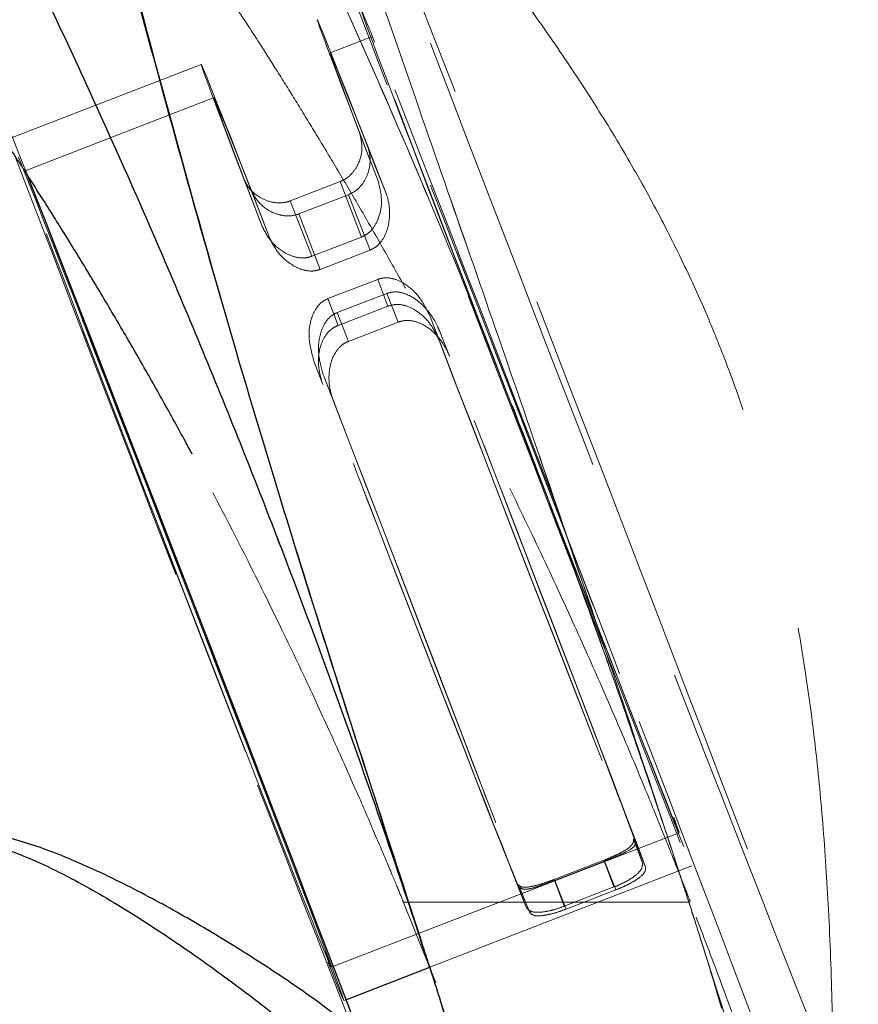
# Model space of a CAD drawing. Units: millimetres. Extents: x 400 to 4100, y 100 to 5840.
# Drawn here: x 2950 to 2997, y 5173 to 5228 of the extents above; entities that cross this region are included whole.
import ezdxf

# ---------------------------------------------------------------- set-up
doc = ezdxf.new("R2010")
doc.units = ezdxf.units.MM
doc.header["$LTSCALE"] = 20
doc.linetypes.add('HIDDEN', pattern=[1.905, 1.27, -0.635])

msp = doc.modelspace()

# ---------------------------------------------------------------- linework, layer by layer
at = {"color": 7, "linetype": 'HIDDEN', "lineweight": 18}
for p, q in [((2969.483, 5227.392), (2967.151, 5226.49)), ((2959.901, 5225.832), (2949.175, 5221.685)), ((2960.622, 5223.966), (2949.896, 5219.819)), ((2969.868, 5219.24), (2968.827, 5221.933)), ((2970.3, 5218.577), (2969.259, 5221.27)), ((2963.339, 5216.716), (2962.298, 5219.408)), ((2967.712, 5219.245), (2964.914, 5218.163)), ((2968.919, 5216.124), (2967.712, 5219.245)), ((2963.771, 5216.053), (2962.73, 5218.746)), ((2965.394, 5217.426), (2968.192, 5218.508)), ((2969.398, 5215.387), (2968.192, 5218.508)), ((2966.12, 5215.042), (2964.914, 5218.163)), ((2966.6, 5214.305), (2965.394, 5217.426)), ((2968.919, 5216.124), (2966.12, 5215.042)), ((2966.6, 5214.305), (2969.398, 5215.387)), ((2967.032, 5212.664), (2969.83, 5213.746)), ((2969.83, 5213.746), (2970.399, 5212.239)), ((2970.346, 5212.955), (2967.547, 5211.873)), ((2970.346, 5212.955), (2970.983, 5211.341)), ((2967.032, 5212.664), (2967.6, 5211.157)), ((2967.547, 5211.873), (2968.185, 5210.259)), ((2967.6, 5211.157), (2970.399, 5212.239)), ((2970.983, 5211.341), (2968.185, 5210.259)), ((2972.775, 5211.659), (2973.265, 5210.359)), ((2973.32, 5210.821), (2973.871, 5209.429)), ((2966.246, 5209.135), (2966.736, 5207.835)), ((2966.791, 5208.297), (2967.342, 5206.905)), ((2967.204, 5175.049), (2986.791, 5182.621)), ((2984.227, 5182.254), (2984.718, 5180.954)), ((2984.341, 5182.079), (2984.892, 5180.687)), ((2972.755, 5175.05), (2987.512, 5180.756)), ((2982.555, 5181.073), (2979.757, 5179.992)), ((2979.793, 5179.937), (2982.591, 5181.019)), ((2982.555, 5181.073), (2983.124, 5179.566)), ((2982.591, 5181.019), (2983.229, 5179.405)), ((2977.699, 5179.73), (2978.189, 5178.43)), ((2979.757, 5179.992), (2980.326, 5178.485)), ((2979.793, 5179.937), (2980.431, 5178.323)), ((2986.944, 5179.955), (2986.98, 5179.863)), ((2977.812, 5179.555), (2978.363, 5178.163)), ((2983.124, 5179.566), (2980.326, 5178.485)), ((2980.431, 5178.323), (2983.229, 5179.405)), ((2971.237, 5178.781), (2972.746, 5175.047)), ((2971.25, 5178.714), (2987.4, 5178.714)), ((2973.1, 5174.172), (2972.759, 5175.041)), ((2972.795, 5174.927), (2973.1, 5174.172)), ((2967.926, 5173.183), (2968.04, 5173.228))]:
    msp.add_line(p, q, dxfattribs=at)
at = {"color": 7, "linetype": 'Continuous', "lineweight": 25}
for p, q in [((2968.04, 5173.228), (2972.755, 5175.05)), ((2972.746, 5175.047), (2972.795, 5174.927))]:
    msp.add_line(p, q, dxfattribs=at)
at = {"color": 7, "linetype": 'HIDDEN', "lineweight": 18, "flags": 128}
for points in [[(2981.522, 5205.393), (2982.526, 5202.793), (2983.524, 5200.209), (2984.509, 5197.654), (2985.477, 5195.14), (2986.424, 5192.68), (2987.344, 5190.285), (2988.234, 5187.967), (2989.089, 5185.738), (2989.904, 5183.609), (2990.677, 5181.589), (2991.402, 5179.688), (2992.077, 5177.916), (2992.698, 5176.282), (2993.263, 5174.793), (2993.767, 5173.457), (2994.21, 5172.28), (2994.589, 5171.268), (2994.902, 5170.426), (2995.147, 5169.758), (2995.323, 5169.267), (2995.43, 5168.955), (2995.467, 5168.825), (2995.434, 5168.877), (2995.33, 5169.109), (2995.157, 5169.523), (2994.915, 5170.114), (2994.605, 5170.881), (2994.23, 5171.82), (2993.79, 5172.926), (2993.288, 5174.194), (2992.726, 5175.617), (2992.108, 5177.189), (2991.435, 5178.902), (2990.712, 5180.748), (2989.942, 5182.717), (2989.128, 5184.8), (2988.275, 5186.988), (2987.387, 5189.268), (2986.468, 5191.631), (2985.523, 5194.064), (2984.555, 5196.556), (2983.571, 5199.095), (2982.574, 5201.668), (2981.57, 5204.263), (2980.563, 5206.866), (2979.558, 5209.467), (2978.561, 5212.051), (2977.576, 5214.606), (2976.608, 5217.12), (2975.661, 5219.58), (2974.74, 5221.975), (2973.851, 5224.292), (2972.996, 5226.521), (2972.18, 5228.651), (2971.408, 5230.671), (2970.683, 5232.572), (2970.008, 5234.343), (2969.386, 5235.977), (2968.822, 5237.466), (2968.317, 5238.802), (2967.874, 5239.979), (2967.496, 5240.991), (2967.183, 5241.833), (2966.938, 5242.502), (2966.761, 5242.993), (2966.654, 5243.304), (2966.618, 5243.434), (2966.651, 5243.383), (2966.755, 5243.15), (2966.928, 5242.737), (2967.17, 5242.145), (2967.479, 5241.378), (2967.855, 5240.439), (2968.295, 5239.333), (2968.797, 5238.066), (2969.358, 5236.642), (2969.977, 5235.07), (2970.649, 5233.357), (2971.373, 5231.512), (2972.143, 5229.543), (2972.956, 5227.459), (2973.809, 5225.272), (2974.697, 5222.992), (2975.617, 5220.629), (2976.562, 5218.196), (2977.529, 5215.703), (2978.514, 5213.165), (2979.511, 5210.592), (2980.515, 5207.997), (2981.522, 5205.393)], [(2977.657, 5205.743), (2978.664, 5203.139), (2979.669, 5200.545), (2980.665, 5197.972), (2981.65, 5195.433), (2982.617, 5192.941), (2983.563, 5190.507), (2984.482, 5188.145), (2985.37, 5185.864), (2986.223, 5183.677), (2987.037, 5181.594), (2987.807, 5179.624), (2988.53, 5177.779), (2989.202, 5176.066), (2989.821, 5174.494), (2990.383, 5173.071), (2990.885, 5171.803), (2991.324, 5170.697), (2991.7, 5169.758), (2992.01, 5168.991), (2992.252, 5168.4), (2992.425, 5167.986), (2992.528, 5167.753), (2992.562, 5167.702), (2992.525, 5167.832), (2992.418, 5168.144), (2992.242, 5168.635), (2991.996, 5169.303), (2991.684, 5170.145), (2991.305, 5171.157), (2990.862, 5172.334), (2990.357, 5173.67), (2989.793, 5175.159), (2989.172, 5176.793), (2988.497, 5178.565), (2987.771, 5180.465), (2986.999, 5182.485), (2986.183, 5184.615), (2985.329, 5186.844), (2984.439, 5189.162), (2983.519, 5191.557), (2982.572, 5194.017), (2981.604, 5196.531), (2980.618, 5199.086), (2979.621, 5201.67), (2978.617, 5204.27), (2977.61, 5206.874), (2976.605, 5209.469), (2975.609, 5212.042), (2974.624, 5214.58), (2973.657, 5217.072), (2972.711, 5219.506), (2971.792, 5221.868), (2970.904, 5224.149), (2970.051, 5226.336), (2969.237, 5228.419), (2968.467, 5230.389), (2967.744, 5232.234), (2967.072, 5233.947), (2966.453, 5235.519), (2965.891, 5236.942), (2965.389, 5238.21), (2964.95, 5239.316), (2964.574, 5240.255), (2964.264, 5241.022), (2964.022, 5241.614), (2963.849, 5242.027), (2963.746, 5242.26), (2963.712, 5242.311), (2963.749, 5242.181), (2963.856, 5241.869), (2964.032, 5241.378), (2964.278, 5240.71), (2964.59, 5239.868), (2964.969, 5238.856), (2965.412, 5237.679), (2965.917, 5236.343), (2966.481, 5234.854), (2967.102, 5233.22), (2967.777, 5231.448), (2968.503, 5229.548), (2969.275, 5227.528), (2970.091, 5225.398), (2970.945, 5223.169), (2971.835, 5220.851), (2972.756, 5218.457), (2973.702, 5215.996), (2974.67, 5213.482), (2975.656, 5210.927), (2976.653, 5208.343), (2977.657, 5205.743)], [(2971.801, 5163.259), (2971.961, 5162.811), (2972.052, 5162.543), (2972.072, 5162.457), (2972.022, 5162.553), (2971.901, 5162.83), (2971.712, 5163.287), (2971.453, 5163.922), (2971.128, 5164.731), (2970.738, 5165.71), (2970.284, 5166.854), (2969.768, 5168.157), (2969.195, 5169.613), (2968.566, 5171.213), (2967.885, 5172.949), (2967.156, 5174.813), (2966.382, 5176.795), (2965.567, 5178.883), (2964.715, 5181.069), (2963.832, 5183.339), (2962.921, 5185.683), (2961.987, 5188.088), (2961.036, 5190.541), (2960.071, 5193.03), (2959.099, 5195.543), (2958.124, 5198.065), (2957.151, 5200.583), (2956.185, 5203.086), (2955.231, 5205.559), (2954.295, 5207.99), (2953.381, 5210.365), (2952.494, 5212.674), (2951.638, 5214.903), (2950.819, 5217.042), (2950.039, 5219.078), (2949.304, 5221.002), (2948.617, 5222.804), (2947.981, 5224.473), (2947.401, 5226.002), (2946.878, 5227.382), (2946.416, 5228.606), (2946.017, 5229.669), (2945.684, 5230.563), (2945.417, 5231.286), (2945.219, 5231.832), (2945.09, 5232.199), (2945.031, 5232.386), (2945.042, 5232.391), (2945.124, 5232.214), (2945.275, 5231.856), (2945.496, 5231.319), (2945.784, 5230.606), (2946.139, 5229.72), (2946.558, 5228.667), (2947.04, 5227.451), (2947.581, 5226.079), (2948.18, 5224.557), (2948.832, 5222.895), (2949.535, 5221.101), (2950.094, 5219.673)], [(2977.825, 5205.485), (2978.643, 5203.37), (2979.457, 5201.268), (2980.261, 5199.194), (2981.049, 5197.164), (2981.815, 5195.194), (2982.553, 5193.298), (2983.257, 5191.492), (2983.922, 5189.788), (2984.543, 5188.201), (2985.115, 5186.741), (2985.634, 5185.42), (2986.097, 5184.248), (2986.498, 5183.234), (2986.836, 5182.386), (2987.108, 5181.711), (2987.311, 5181.212), (2987.445, 5180.894), (2987.508, 5180.76), (2987.499, 5180.811), (2987.42, 5181.046), (2987.269, 5181.463), (2987.049, 5182.059), (2986.762, 5182.83), (2986.408, 5183.769), (2985.992, 5184.871), (2985.516, 5186.125), (2984.984, 5187.523), (2984.399, 5189.055), (2983.767, 5190.707), (2983.092, 5192.469), (2982.38, 5194.326), (2981.635, 5196.264), (2980.863, 5198.269), (2980.071, 5200.325), (2979.264, 5202.416), (2978.449, 5204.528), (2977.631, 5206.643), (2976.817, 5208.745), (2976.013, 5210.819), (2975.225, 5212.849), (2974.459, 5214.82), (2973.721, 5216.715), (2973.017, 5218.521), (2972.352, 5220.225), (2971.731, 5221.813), (2971.159, 5223.272), (2970.64, 5224.593), (2970.177, 5225.765), (2969.776, 5226.779), (2969.438, 5227.627), (2969.166, 5228.303), (2968.963, 5228.801), (2968.829, 5229.119), (2968.766, 5229.253), (2968.775, 5229.202), (2968.854, 5228.967), (2969.005, 5228.55), (2969.225, 5227.954), (2969.512, 5227.183), (2969.866, 5226.244), (2970.282, 5225.142), (2970.758, 5223.888), (2971.29, 5222.49), (2971.875, 5220.958), (2972.507, 5219.306), (2973.182, 5217.544), (2973.894, 5215.687), (2974.639, 5213.749), (2975.411, 5211.744), (2976.203, 5209.688), (2977.01, 5207.597), (2977.825, 5205.485)], [(2969.259, 5221.27), (2968.682, 5222.739), (2968.163, 5224.058), (2967.706, 5225.216), (2967.315, 5226.203), (2966.992, 5227.011), (2966.74, 5227.634), (2966.561, 5228.066), (2966.458, 5228.305), (2966.43, 5228.348), (2966.478, 5228.195), (2966.601, 5227.847), (2966.798, 5227.307), (2967.069, 5226.58), (2967.41, 5225.671), (2967.819, 5224.587), (2968.293, 5223.337), (2968.827, 5221.933)], [(2977.849, 5205.449), (2978.637, 5203.411), (2979.421, 5201.388), (2980.194, 5199.394), (2980.95, 5197.446), (2981.682, 5195.562), (2982.386, 5193.755), (2983.054, 5192.042), (2983.681, 5190.436), (2984.262, 5188.951), (2984.793, 5187.599), (2985.269, 5186.392), (2985.685, 5185.338), (2986.039, 5184.448), (2986.327, 5183.727), (2986.548, 5183.184), (2986.698, 5182.821), (2986.778, 5182.641), (2986.787, 5182.648), (2986.723, 5182.839), (2986.589, 5183.214), (2986.384, 5183.77), (2986.111, 5184.502), (2985.772, 5185.403), (2985.37, 5186.467), (2984.908, 5187.685), (2984.389, 5189.046), (2983.819, 5190.539), (2983.202, 5192.153), (2982.543, 5193.873), (2981.847, 5195.685), (2981.121, 5197.574), (2980.37, 5199.525), (2979.6, 5201.521), (2978.818, 5203.546), (2978.031, 5205.584), (2977.244, 5207.616), (2976.465, 5209.627), (2975.7, 5211.6), (2974.955, 5213.518), (2974.236, 5215.365), (2973.55, 5217.127), (2972.901, 5218.788), (2972.296, 5220.335), (2971.74, 5221.755), (2971.236, 5223.036), (2970.79, 5224.168), (2970.404, 5225.141), (2970.083, 5225.947), (2969.828, 5226.58), (2969.642, 5227.034), (2969.527, 5227.305), (2969.483, 5227.392), (2969.51, 5227.293), (2969.609, 5227.009), (2969.779, 5226.543), (2970.018, 5225.899), (2970.324, 5225.082), (2970.695, 5224.098), (2971.128, 5222.956), (2971.619, 5221.665), (2972.164, 5220.236), (2972.758, 5218.681), (2973.397, 5217.013), (2974.075, 5215.245), (2974.787, 5213.393), (2975.526, 5211.47), (2976.287, 5209.495), (2977.064, 5207.482), (2977.849, 5205.449)], [(2970.3, 5218.577), (2969.696, 5220.12), (2969.146, 5221.521), (2968.655, 5222.767), (2968.228, 5223.847), (2967.868, 5224.752), (2967.579, 5225.475), (2967.362, 5226.007), (2967.221, 5226.345), (2967.155, 5226.486), (2967.166, 5226.428), (2967.254, 5226.173), (2967.418, 5225.721), (2967.656, 5225.078), (2967.967, 5224.248), (2968.347, 5223.24), (2968.793, 5222.062), (2969.302, 5220.725), (2969.868, 5219.24)], [(2962.298, 5219.408), (2961.764, 5220.813), (2961.29, 5222.063), (2960.881, 5223.146), (2960.54, 5224.056), (2960.269, 5224.783), (2960.072, 5225.323), (2959.949, 5225.671), (2959.901, 5225.824), (2959.929, 5225.781), (2960.032, 5225.542), (2960.211, 5225.11), (2960.463, 5224.487), (2960.786, 5223.679), (2961.177, 5222.692), (2961.634, 5221.534), (2962.153, 5220.215), (2962.73, 5218.746)], [(2963.339, 5216.716), (2962.773, 5218.201), (2962.264, 5219.538), (2961.818, 5220.716), (2961.438, 5221.724), (2961.127, 5222.554), (2960.889, 5223.197), (2960.725, 5223.648), (2960.637, 5223.904), (2960.626, 5223.962), (2960.692, 5223.821), (2960.833, 5223.483), (2961.05, 5222.95), (2961.339, 5222.228), (2961.699, 5221.323), (2962.126, 5220.242), (2962.617, 5218.996), (2963.167, 5217.596), (2963.771, 5216.053)], [(2958.862, 5196.955), (2958.044, 5199.07), (2957.23, 5201.173), (2956.426, 5203.247), (2955.638, 5205.277), (2954.872, 5207.247), (2954.135, 5209.143), (2953.43, 5210.949), (2952.765, 5212.652), (2952.144, 5214.24), (2951.572, 5215.7), (2951.053, 5217.021), (2950.59, 5218.192), (2950.189, 5219.206), (2949.851, 5220.054), (2949.579, 5220.73), (2949.376, 5221.229), (2949.242, 5221.546), (2949.179, 5221.68), (2949.188, 5221.63), (2949.267, 5221.395), (2949.418, 5220.978), (2949.638, 5220.382), (2949.925, 5219.611), (2950.279, 5218.671), (2950.695, 5217.57), (2951.171, 5216.315), (2951.703, 5214.917), (2952.288, 5213.386), (2952.92, 5211.733), (2953.595, 5209.972), (2954.307, 5208.115), (2955.052, 5206.177), (2955.824, 5204.172), (2956.616, 5202.116), (2957.423, 5200.024), (2958.238, 5197.913), (2959.056, 5195.798), (2959.87, 5193.695), (2960.674, 5191.621), (2961.462, 5189.591), (2962.228, 5187.621), (2962.966, 5185.726), (2963.67, 5183.919), (2964.335, 5182.216), (2964.956, 5180.628), (2965.528, 5179.168), (2966.047, 5177.848), (2966.51, 5176.676), (2966.911, 5175.662), (2967.249, 5174.814), (2967.521, 5174.138), (2967.725, 5173.64), (2967.858, 5173.322), (2967.921, 5173.188), (2967.913, 5173.239), (2967.833, 5173.473), (2967.682, 5173.89), (2967.462, 5174.487), (2967.175, 5175.257), (2966.821, 5176.197), (2966.405, 5177.298), (2965.929, 5178.553), (2965.397, 5179.951), (2964.812, 5181.482), (2964.18, 5183.135), (2963.505, 5184.896), (2962.793, 5186.753), (2962.048, 5188.692), (2961.277, 5190.696), (2960.484, 5192.752), (2959.677, 5194.844), (2958.862, 5196.955)], [(2958.262, 5197.876), (2959.05, 5195.839), (2959.834, 5193.815), (2960.607, 5191.821), (2961.363, 5189.874), (2962.095, 5187.989), (2962.799, 5186.183), (2963.467, 5184.47), (2964.094, 5182.864), (2964.675, 5181.379), (2965.206, 5180.027), (2965.682, 5178.819), (2966.098, 5177.766), (2966.452, 5176.875), (2966.74, 5176.155), (2966.961, 5175.611), (2967.112, 5175.248), (2967.191, 5175.069), (2967.2, 5175.075), (2967.136, 5175.267), (2967.002, 5175.642), (2966.797, 5176.197), (2966.524, 5176.929), (2966.185, 5177.831), (2965.783, 5178.895), (2965.321, 5180.112), (2964.802, 5181.474), (2964.232, 5182.967), (2963.615, 5184.58), (2962.956, 5186.3), (2962.26, 5188.112), (2961.534, 5190.001), (2960.783, 5191.952), (2960.013, 5193.949), (2959.231, 5195.974), (2958.444, 5198.011), (2957.657, 5200.044), (2956.878, 5202.055), (2956.113, 5204.027), (2955.368, 5205.945), (2954.649, 5207.793), (2953.963, 5209.555), (2953.314, 5211.216), (2952.709, 5212.763), (2952.153, 5214.183), (2951.649, 5215.464), (2951.203, 5216.596), (2950.817, 5217.569), (2950.496, 5218.375), (2950.241, 5219.008), (2950.055, 5219.461), (2949.94, 5219.733), (2949.896, 5219.819), (2949.923, 5219.721), (2950.022, 5219.437), (2950.192, 5218.971), (2950.431, 5218.327), (2950.737, 5217.509), (2951.108, 5216.525), (2951.541, 5215.383), (2952.032, 5214.093), (2952.577, 5212.664), (2953.171, 5211.109), (2953.81, 5209.441), (2954.488, 5207.673), (2955.2, 5205.82), (2955.939, 5203.898), (2956.7, 5201.922), (2957.477, 5199.909), (2958.262, 5197.876)], [(2972.775, 5211.659), (2973.551, 5209.643), (2974.347, 5207.577), (2975.156, 5205.481), (2975.971, 5203.373), (2976.785, 5201.271), (2977.59, 5199.194), (2978.379, 5197.161), (2979.145, 5195.19), (2979.881, 5193.297), (2980.581, 5191.501), (2981.239, 5189.816), (2981.849, 5188.258), (2982.405, 5186.841), (2982.903, 5185.577), (2983.337, 5184.477), (2983.705, 5183.551), (2984.003, 5182.808), (2984.227, 5182.254)], [(2984.341, 5182.079), (2984.169, 5182.552), (2983.922, 5183.217), (2983.604, 5184.067), (2983.216, 5185.095), (2982.763, 5186.292), (2982.247, 5187.646), (2981.675, 5189.147), (2981.05, 5190.78), (2980.379, 5192.532), (2979.668, 5194.386), (2978.922, 5196.327), (2978.148, 5198.336), (2977.354, 5200.397), (2976.546, 5202.49), (2975.731, 5204.598), (2974.917, 5206.702), (2974.111, 5208.782), (2973.32, 5210.821)], [(2973.265, 5210.359), (2974.086, 5208.229), (2974.921, 5206.065), (2975.764, 5203.885), (2976.606, 5201.708), (2977.442, 5199.549), (2978.265, 5197.428), (2979.068, 5195.36), (2979.844, 5193.363), (2980.588, 5191.454), (2981.293, 5189.646), (2981.954, 5187.955), (2982.565, 5186.395), (2983.122, 5184.979), (2983.619, 5183.716), (2984.053, 5182.619), (2984.42, 5181.696), (2984.718, 5180.954)], [(2977.699, 5179.73), (2977.474, 5180.284), (2977.176, 5181.027), (2976.808, 5181.953), (2976.374, 5183.053), (2975.876, 5184.317), (2975.32, 5185.734), (2974.71, 5187.292), (2974.052, 5188.977), (2973.352, 5190.773), (2972.616, 5192.666), (2971.85, 5194.637), (2971.061, 5196.67), (2970.256, 5198.747), (2969.442, 5200.849), (2968.628, 5202.957), (2967.818, 5205.053), (2967.022, 5207.119), (2966.246, 5209.135)], [(2984.892, 5180.687), (2984.647, 5181.347), (2984.331, 5182.192), (2983.946, 5183.214), (2983.495, 5184.405), (2982.982, 5185.755), (2982.411, 5187.254), (2981.786, 5188.889), (2981.114, 5190.647), (2980.398, 5192.514), (2979.645, 5194.474), (2978.861, 5196.513), (2978.052, 5198.613), (2977.225, 5200.757), (2976.387, 5202.928), (2975.544, 5205.109), (2974.703, 5207.282), (2973.871, 5209.429)], [(2966.791, 5208.297), (2967.582, 5206.258), (2968.388, 5204.178), (2969.202, 5202.074), (2970.017, 5199.966), (2970.825, 5197.873), (2971.619, 5195.812), (2972.393, 5193.802), (2973.139, 5191.862), (2973.85, 5190.008), (2974.522, 5188.256), (2975.146, 5186.623), (2975.718, 5185.122), (2976.234, 5183.768), (2976.687, 5182.571), (2977.075, 5181.543), (2977.393, 5180.693), (2977.64, 5180.028), (2977.812, 5179.555)], [(2978.189, 5178.43), (2977.891, 5179.172), (2977.524, 5180.095), (2977.09, 5181.192), (2976.593, 5182.454), (2976.036, 5183.871), (2975.425, 5185.431), (2974.764, 5187.122), (2974.059, 5188.929), (2973.315, 5190.839), (2972.539, 5192.836), (2971.736, 5194.904), (2970.913, 5197.025), (2970.077, 5199.183), (2969.235, 5201.361), (2968.392, 5203.541), (2967.557, 5205.704), (2966.736, 5207.835)], [(2967.342, 5206.905), (2968.174, 5204.758), (2969.015, 5202.585), (2969.858, 5200.404), (2970.696, 5198.233), (2971.523, 5196.088), (2972.332, 5193.988), (2973.116, 5191.95), (2973.869, 5189.989), (2974.585, 5188.123), (2975.257, 5186.365), (2975.882, 5184.73), (2976.453, 5183.231), (2976.966, 5181.881), (2977.417, 5180.69), (2977.802, 5179.668), (2978.118, 5178.823), (2978.363, 5178.163)]]:
    msp.add_lwpolyline(points, dxfattribs=at)
at = {"color": 7, "linetype": 'Continuous', "lineweight": 25, "flags": 128}
msp.add_lwpolyline([(2950.094, 5219.673), (2950.285, 5219.183), (2951.078, 5217.152), (2951.91, 5215.019), (2952.776, 5212.794), (2953.672, 5210.489), (2954.594, 5208.117), (2955.536, 5205.689), (2956.494, 5203.218), (2957.463, 5200.716), (2958.437, 5198.198), (2959.412, 5195.676), (2960.383, 5193.163), (2961.343, 5190.672), (2962.29, 5188.216), (2963.217, 5185.809), (2964.119, 5183.461), (2964.993, 5181.187), (2965.833, 5178.997), (2966.635, 5176.902), (2967.396, 5174.915), (2968.11, 5173.045), (2968.774, 5171.301)], dxfattribs=at)
at = {"color": 7, "linetype": 'HIDDEN', "lineweight": 18}
for points, knots in [([(2972.755, 5175.051), (2972.597, 5175.537), (2971.772, 5178.07), (2970.047, 5183.364), (2967.68, 5190.697), (2965.223, 5198.5), (2962.929, 5206.066), (2960.083, 5215.833), (2956.829, 5227.712), (2953.147, 5241.707), (2949.415, 5255.659), (2945.551, 5269.22), (2941.398, 5282.347), (2936.976, 5294.985), (2932.22, 5307.392), (2926.559, 5320.885), (2919.941, 5335.284), (2912.474, 5350.551), (2907.478, 5360.424), (2904.98, 5365.36)], [0, 0, 0, 0, 0.006055, 0.031597, 0.06793, 0.104266, 0.140698, 0.177131, 0.248719, 0.32031, 0.39191, 0.463508, 0.530471, 0.597443, 0.664413, 0.731375, 0.820912, 0.910457, 1, 1, 1, 1]), ([(2872.438, 5345.485), (2875.009, 5342.499), (2880.152, 5336.527), (2887.824, 5327.301), (2894.868, 5318.556), (2901.297, 5310.303), (2907.104, 5302.594), (2912.922, 5294.57), (2918.897, 5285.969), (2925.024, 5276.708), (2930.588, 5267.799), (2935.428, 5259.623), (2939.549, 5252.336), (2944.136, 5243.824), (2949.15, 5233.938), (2954.13, 5223.35), (2958.584, 5213.181), (2962.796, 5202.92), (2966.468, 5193.283), (2968.816, 5186.691), (2970.154, 5182.835), (2970.903, 5180.644), (2971.748, 5178.117), (2972.21, 5176.716), (2972.448, 5175.992), (2972.576, 5175.6), (2972.641, 5175.4), (2972.701, 5175.216), (2972.733, 5175.117), (2972.755, 5175.051)], [0, 0, 0, 0, 0.073677, 0.147354, 0.221026, 0.276448, 0.331881, 0.387308, 0.442721, 0.50251, 0.562297, 0.602356, 0.642422, 0.682479, 0.737699, 0.793009, 0.836224, 0.879487, 0.931333, 0.961646, 0.96284, 0.979577, 0.988891, 0.993996, 0.996767, 0.997749, 0.998792, 0.999201, 1, 1, 1, 1]), ([(2899.922, 5337.143), (2902.412, 5334.035), (2907.393, 5327.817), (2914.914, 5318.002), (2921.832, 5308.591), (2928.133, 5299.63), (2933.798, 5291.226), (2939.435, 5282.462), (2945.089, 5273.212), (2950.735, 5263.433), (2956.345, 5253.098), (2961.83, 5242.308), (2967.132, 5231.12), (2972.23, 5219.537), (2976.367, 5209.392), (2979.65, 5200.826), (2981.709, 5195.208), (2983.575, 5189.94), (2984.926, 5186.01), (2986.032, 5182.7), (2986.508, 5181.255), (2986.731, 5180.573), (2986.836, 5180.252), (2986.947, 5179.912), (2986.998, 5179.757), (2987.019, 5179.691)], [0, 0, 0, 0, 0.081275, 0.162558, 0.243825, 0.304832, 0.365858, 0.426878, 0.487877, 0.550907, 0.613971, 0.677031, 0.740053, 0.802009, 0.864048, 0.897736, 0.93144, 0.947297, 0.974698, 0.988148, 0.994528, 0.995196, 0.9978, 0.999071, 1, 1, 1, 1]), ([(2977.983, 5205.077), (2976.981, 5207.666), (2974.6, 5213.82), (2970.662, 5223.14), (2965.788, 5234.037), (2960.31, 5245.396), (2954.224, 5257.102), (2947.998, 5268.261), (2941.499, 5279.168), (2934.756, 5289.793), (2927.799, 5300.136), (2920.812, 5309.997), (2913.828, 5319.419), (2906.852, 5328.484), (2902.232, 5334.248), (2899.922, 5337.13)], [0, 0, 0, 0, 0.044847, 0.106607, 0.168315, 0.24746, 0.326659, 0.405868, 0.485025, 0.570564, 0.656127, 0.741675, 0.827777, 0.913892, 1, 1, 1, 1]), ([(2987.019, 5179.691), (2986.91, 5180.024), (2985.839, 5183.316), (2983.727, 5189.677), (2980.744, 5198.497), (2977.749, 5207.229), (2974.827, 5215.667), (2971.304, 5225.804), (2967.225, 5237.55), (2962.554, 5250.784), (2957.857, 5263.677), (2952.499, 5277.733), (2946.274, 5292.854), (2939.102, 5308.873), (2933.993, 5319.083), (2931.438, 5324.188)], [0, 0, 0, 0, 0.005493, 0.054203, 0.107614, 0.161047, 0.214495, 0.267925, 0.35927, 0.450629, 0.541997, 0.633353, 0.755566, 0.87779, 1, 1, 1, 1]), ([(2931.549, 5324.155), (2934.082, 5319.102), (2939.148, 5308.995), (2946.263, 5293.13), (2952.96, 5276.786), (2958.692, 5261.595), (2963.66, 5247.765), (2968.015, 5235.342), (2971.858, 5224.237), (2975.22, 5214.552), (2978.052, 5206.376), (2980.955, 5197.915), (2983.925, 5189.114), (2985.963, 5182.935), (2987.002, 5179.743), (2987.019, 5179.691)], [0, 0, 0, 0, 0.120955, 0.24191, 0.363061, 0.484214, 0.569753, 0.655295, 0.740826, 0.792483, 0.844177, 0.895863, 0.947515, 0.999136, 1, 1, 1, 1]), ([(2989.33, 5209.334), (2989.066, 5209.999), (2988.429, 5211.603), (2987.235, 5214.267), (2985.702, 5217.344), (2983.9, 5220.59), (2981.882, 5223.893), (2979.628, 5227.276), (2977.112, 5230.77), (2974.294, 5234.419), (2971.111, 5238.295), (2968.504, 5241.315), (2966.955, 5243.061), (2966.622, 5243.437)], [0, 0, 0, 0, 0.0520822, 0.1256814, 0.2125035, 0.3023568, 0.3960025, 0.4942802, 0.5982812, 0.7094805, 0.8300277, 0.963417, 1, 1, 1, 1]), ([(2950.115, 5219.616), (2949.954, 5219.867), (2949.353, 5220.804), (2948.36, 5222.303), (2947.14, 5224.116), (2945.998, 5225.776), (2944.843, 5227.426), (2943.763, 5228.936), (2942.984, 5230.007), (2942.542, 5230.61), (2942.491, 5230.679), (2942.465, 5230.714)], [0, 0, 0, 0, 0.038861, 0.145149, 0.251423, 0.36178, 0.472112, 0.61899, 0.769847, 0.883759, 1, 1, 1, 1]), ([(2987.4, 5178.787), (2987.408, 5178.767), (2987.439, 5178.688), (2987.231, 5179.225), (2986.778, 5180.381), (2986.075, 5182.154), (2985.135, 5184.473), (2983.962, 5187.295), (2982.552, 5190.581), (2980.904, 5194.289), (2979.03, 5198.338), (2977.294, 5201.932), (2975.815, 5204.888), (2974.64, 5207.18), (2973.442, 5209.465), (2972.21, 5211.756), (2970.964, 5214.018), (2969.702, 5216.256), (2968.45, 5218.422), (2967.238, 5220.473), (2966.09, 5222.374), (2965.005, 5224.136), (2963.989, 5225.756), (2962.939, 5227.402), (2961.942, 5228.934), (2961.228, 5230.016), (2960.83, 5230.613), (2960.785, 5230.68), (2960.762, 5230.714)], [0, 0, 0, 0, 0.0160676, 0.0645366, 0.1110122, 0.1587818, 0.2063232, 0.2551116, 0.3052387, 0.3566227, 0.4106894, 0.4660877, 0.4955043, 0.5249219, 0.5550903, 0.585259, 0.6165872, 0.6479148, 0.6801605, 0.7124038, 0.7434744, 0.7745417, 0.8067646, 0.8389814, 0.8843285, 0.9309243, 0.9651394, 1, 1, 1, 1]), ([(2968.827, 5221.933), (2968.896, 5221.637), (2969.017, 5221.112), (2968.811, 5220.327), (2968.473, 5219.778), (2968.103, 5219.428), (2967.83, 5219.3), (2967.712, 5219.245)], [0, 0, 0, 0, 0.336765, 0.597301, 0.768306, 0.899759, 1, 1, 1, 1]), ([(2968.192, 5218.508), (2968.345, 5218.585), (2968.65, 5218.737), (2969.035, 5219.164), (2969.348, 5219.796), (2969.456, 5220.564), (2969.321, 5221.047), (2969.259, 5221.27)], [0, 0, 0, 0, 0.131075, 0.261268, 0.460975, 0.75187, 1, 1, 1, 1]), ([(2964.914, 5218.163), (2964.875, 5218.149), (2964.698, 5218.085), (2964.32, 5218.026), (2963.744, 5218.091), (2963.071, 5218.393), (2962.555, 5218.869), (2962.368, 5219.262), (2962.298, 5219.408)], [0, 0, 0, 0, 0.0321904, 0.1452682, 0.2941217, 0.5093887, 0.8165044, 1, 1, 1, 1]), ([(2969.868, 5219.24), (2969.962, 5218.855), (2970.121, 5218.208), (2969.941, 5217.284), (2969.642, 5216.694), (2969.309, 5216.318), (2969.042, 5216.185), (2968.919, 5216.124)], [0, 0, 0, 0, 0.376082, 0.632535, 0.787297, 0.901536, 1, 1, 1, 1]), ([(2962.73, 5218.746), (2962.803, 5218.595), (2963.009, 5218.168), (2963.548, 5217.671), (2964.238, 5217.364), (2964.794, 5217.292), (2965.174, 5217.347), (2965.356, 5217.413), (2965.394, 5217.426)], [0, 0, 0, 0, 0.1810425, 0.5121089, 0.7050029, 0.851254, 0.9686886, 1, 1, 1, 1]), ([(2969.398, 5215.387), (2969.517, 5215.446), (2969.783, 5215.579), (2970.135, 5215.982), (2970.448, 5216.666), (2970.55, 5217.6), (2970.423, 5218.264), (2970.3, 5218.575), (2970.3, 5218.577)], [0, 0, 0, 0, 0.094825, 0.211733, 0.389986, 0.685424, 0.998167, 1, 1, 1, 1]), ([(2966.12, 5215.042), (2966.115, 5215.04), (2965.99, 5214.992), (2965.696, 5214.93), (2965.173, 5214.977), (2964.486, 5215.266), (2963.777, 5215.859), (2963.487, 5216.426), (2963.339, 5216.716)], [0, 0, 0, 0, 0.004101, 0.095976, 0.213023, 0.39207, 0.688694, 1, 1, 1, 1]), ([(2963.771, 5216.053), (2963.821, 5215.939), (2964.019, 5215.49), (2964.512, 5214.893), (2965.224, 5214.409), (2965.801, 5214.22), (2966.258, 5214.201), (2966.499, 5214.275), (2966.6, 5214.305)], [0, 0, 0, 0, 0.116081, 0.458896, 0.670063, 0.81965, 0.924918, 1, 1, 1, 1]), ([(2969.83, 5213.746), (2969.958, 5213.782), (2970.245, 5213.862), (2970.781, 5213.788), (2971.486, 5213.455), (2972.245, 5212.746), (2972.594, 5212.029), (2972.775, 5211.659)], [0, 0, 0, 0, 0.094824, 0.211738, 0.389995, 0.685436, 1, 1, 1, 1]), ([(2973.32, 5210.821), (2973.279, 5210.92), (2973.067, 5211.429), (2972.572, 5212.144), (2971.833, 5212.753), (2971.217, 5213.009), (2970.73, 5213.064), (2970.464, 5212.988), (2970.346, 5212.955)], [0, 0, 0, 0, 0.080751, 0.415628, 0.649951, 0.802662, 0.912298, 1, 1, 1, 1]), ([(2966.246, 5209.135), (2966.116, 5209.611), (2965.896, 5210.411), (2966.035, 5211.439), (2966.317, 5212.073), (2966.642, 5212.467), (2966.909, 5212.602), (2967.032, 5212.664)], [0, 0, 0, 0, 0.376083, 0.632536, 0.787294, 0.901533, 1, 1, 1, 1]), ([(2970.399, 5212.239), (2970.564, 5212.282), (2970.895, 5212.369), (2971.486, 5212.266), (2972.181, 5211.91), (2972.843, 5211.248), (2973.132, 5210.639), (2973.265, 5210.359)], [0, 0, 0, 0, 0.1310787, 0.2612726, 0.460981, 0.7518703, 1, 1, 1, 1]), ([(2967.547, 5211.873), (2967.542, 5211.871), (2967.418, 5211.822), (2967.16, 5211.665), (2966.813, 5211.256), (2966.524, 5210.517), (2966.447, 5209.469), (2966.675, 5208.694), (2966.791, 5208.297)], [0, 0, 0, 0, 0.004099, 0.095973, 0.213021, 0.392073, 0.688695, 1, 1, 1, 1]), ([(2973.871, 5209.429), (2973.856, 5209.467), (2973.698, 5209.86), (2973.294, 5210.505), (2972.589, 5211.122), (2971.928, 5211.404), (2971.4, 5211.461), (2971.11, 5211.377), (2970.983, 5211.341)], [0, 0, 0, 0, 0.0320292, 0.335506, 0.5964224, 0.7676499, 0.8992005, 1, 1, 1, 1]), ([(2966.736, 5207.835), (2966.624, 5208.242), (2966.424, 5208.965), (2966.558, 5209.931), (2966.859, 5210.575), (2967.212, 5210.967), (2967.483, 5211.1), (2967.6, 5211.157)], [0, 0, 0, 0, 0.3367664, 0.5973064, 0.7683062, 0.8997621, 1, 1, 1, 1]), ([(2968.185, 5210.259), (2968.147, 5210.243), (2967.973, 5210.17), (2967.661, 5209.941), (2967.304, 5209.438), (2967.063, 5208.618), (2967.079, 5207.715), (2967.27, 5207.125), (2967.342, 5206.905)], [0, 0, 0, 0, 0.032193, 0.145267, 0.294122, 0.509389, 0.816505, 1, 1, 1, 1]), ([(2995.467, 5168.824), (2995.448, 5170.17), (2995.402, 5173.327), (2995.225, 5178.102), (2994.908, 5183.012), (2994.473, 5187.485), (2993.923, 5191.628), (2993.257, 5195.506), (2992.451, 5199.289), (2991.485, 5202.991), (2990.437, 5206.368), (2989.663, 5208.443), (2989.33, 5209.334)], [0, 0, 0, 0, 0.098002, 0.229904, 0.347954, 0.456242, 0.557131, 0.652231, 0.742712, 0.838716, 0.930765, 1, 1, 1, 1]), ([(2971.25, 5178.786), (2971.258, 5178.766), (2971.29, 5178.689), (2971.072, 5179.22), (2970.599, 5180.361), (2969.864, 5182.107), (2968.882, 5184.391), (2967.653, 5187.173), (2966.174, 5190.413), (2964.436, 5194.081), (2962.451, 5198.093), (2960.729, 5201.434), (2959.678, 5203.382), (2959.394, 5203.909)], [0, 0, 0, 0, 0.03308, 0.132184, 0.227085, 0.324618, 0.421905, 0.521719, 0.624824, 0.730475, 0.842582, 0.957392, 1, 1, 1, 1]), ([(2987.019, 5179.691), (2986.998, 5179.756), (2985.732, 5183.646), (2983.239, 5191.05), (2980.625, 5198.104), (2979.357, 5201.528)], [0, 0, 0, 0, 0.008637, 0.518898, 1, 1, 1, 1]), ([(2984.227, 5182.254), (2984.222, 5182.139), (2984.212, 5181.945), (2983.798, 5181.646), (2983.364, 5181.417), (2982.959, 5181.234), (2982.683, 5181.124), (2982.555, 5181.073)], [0, 0, 0, 0, 0.376083, 0.632538, 0.787298, 0.901542, 1, 1, 1, 1]), ([(2982.591, 5181.019), (2982.715, 5181.067), (2982.99, 5181.175), (2983.429, 5181.359), (2983.919, 5181.591), (2984.313, 5181.846), (2984.332, 5182), (2984.341, 5182.079)], [0, 0, 0, 0, 0.094825, 0.211736, 0.389994, 0.685437, 1, 1, 1, 1]), ([(2984.718, 5180.954), (2984.726, 5180.823), (2984.74, 5180.591), (2984.378, 5180.23), (2983.942, 5179.944), (2983.522, 5179.729), (2983.244, 5179.615), (2983.124, 5179.566)], [0, 0, 0, 0, 0.3367643, 0.5972999, 0.7683025, 0.8997582, 1, 1, 1, 1]), ([(2983.229, 5179.405), (2983.387, 5179.469), (2983.702, 5179.597), (2984.164, 5179.831), (2984.615, 5180.118), (2984.909, 5180.423), (2984.897, 5180.604), (2984.892, 5180.687)], [0, 0, 0, 0, 0.131075, 0.261271, 0.460977, 0.751872, 1, 1, 1, 1]), ([(2979.757, 5179.992), (2979.633, 5179.945), (2979.356, 5179.841), (2978.903, 5179.693), (2978.374, 5179.561), (2977.896, 5179.525), (2977.766, 5179.66), (2977.699, 5179.73)], [0, 0, 0, 0, 0.094829, 0.211741, 0.389994, 0.685438, 1, 1, 1, 1]), ([(2977.812, 5179.555), (2977.886, 5179.494), (2978.01, 5179.393), (2978.502, 5179.49), (2978.968, 5179.634), (2979.387, 5179.782), (2979.665, 5179.888), (2979.793, 5179.937)], [0, 0, 0, 0, 0.3760822, 0.6325359, 0.7872939, 0.9015323, 1, 1, 1, 1]), ([(2986.955, 5179.913), (2986.948, 5179.928), (2986.923, 5179.984), (2986.981, 5179.806), (2987.025, 5179.674)], [0, 0, 0, 0, 0.26111, 1, 1, 1, 1]), ([(2989.181, 5172.741), (2988.827, 5173.934), (2988.145, 5176.233), (2987.4, 5178.518), (2987.035, 5179.643), (2987.019, 5179.691)], [0, 0, 0, 0, 0.508345, 0.979036, 1, 1, 1, 1]), ([(2987.019, 5179.691), (2987.062, 5179.557), (2987.365, 5178.626), (2988.26, 5175.845), (2989.704, 5171.247), (2991.605, 5164.974), (2993.619, 5158.045), (2995.738, 5150.412), (2997.822, 5142.534), (3000.087, 5133.545), (3002.503, 5123.383), (3005.037, 5111.988), (3007.482, 5100.224), (3009.828, 5088.115), (3012.071, 5075.686), (3014.288, 5062.493), (3016.457, 5048.53), (3018.564, 5033.801), (3020.526, 5018.901), (3022.346, 5003.873), (3024.05, 4988.573), (3025.637, 4973.016), (3027.114, 4957.217), (3028.469, 4941.374), (3029.71, 4925.512), (3030.822, 4910.067), (3031.479, 4899.918), (3031.795, 4895.054)], [0, 0, 0, 0, 0.00192, 0.0134, 0.039592, 0.06581, 0.097847, 0.129883, 0.162095, 0.194306, 0.236997, 0.279711, 0.322404, 0.365873, 0.409364, 0.452836, 0.501953, 0.551129, 0.600337, 0.649535, 0.698671, 0.749539, 0.800441, 0.851364, 0.902285, 0.953168, 1, 1, 1, 1]), ([(2987.64, 5177.756), (2987.544, 5178.062), (2987.354, 5178.661), (2987.147, 5179.296), (2987.037, 5179.636), (2987.019, 5179.691)], [0, 0, 0, 0, 0.466847, 0.91414, 1, 1, 1, 1]), ([(3032.755, 4890.282), (3032.506, 4894.679), (3031.944, 4904.628), (3030.969, 4919.922), (3029.857, 4935.963), (3028.684, 4951.396), (3027.46, 4966.143), (3026.189, 4980.216), (3024.875, 4993.629), (3023.513, 5006.479), (3022.098, 5018.853), (3020.631, 5030.753), (3019.115, 5042.182), (3017.566, 5053.067), (3015.988, 5063.42), (3014.387, 5073.253), (3012.768, 5082.58), (3011.079, 5091.722), (3009.322, 5100.656), (3007.497, 5109.359), (3005.68, 5117.507), (3003.88, 5125.12), (3002.104, 5132.216), (3000.356, 5138.83), (2998.636, 5145.014), (2996.808, 5151.268), (2994.867, 5157.559), (2992.815, 5163.835), (2990.819, 5169.607), (2989.032, 5174.539), (2987.875, 5177.536), (2987.394, 5178.784)], [0, 0, 0, 0, 0.045076, 0.102, 0.156859, 0.209663, 0.260429, 0.308324, 0.354296, 0.398374, 0.440589, 0.481779, 0.521102, 0.5586, 0.594315, 0.628292, 0.660575, 0.691212, 0.723449, 0.753767, 0.782229, 0.808899, 0.833838, 0.857108, 0.87892, 0.899532, 0.9238, 0.946306, 0.96712, 0.986308, 1, 1, 1, 1]), ([(2980.326, 5178.485), (2980.165, 5178.427), (2979.846, 5178.311), (2979.341, 5178.186), (2978.805, 5178.12), (2978.368, 5178.183), (2978.245, 5178.352), (2978.189, 5178.43)], [0, 0, 0, 0, 0.1310728, 0.2612712, 0.460976, 0.7518699, 1, 1, 1, 1]), ([(2978.363, 5178.163), (2978.438, 5178.077), (2978.571, 5177.926), (2979.069, 5177.937), (2979.576, 5178.04), (2980.027, 5178.173), (2980.309, 5178.278), (2980.431, 5178.323)], [0, 0, 0, 0, 0.3367643, 0.5973016, 0.7683064, 0.8997625, 1, 1, 1, 1]), ([(3031.795, 4895.054), (3031.349, 4901.879), (3030.555, 4914.016), (3029.256, 4931.471), (3027.968, 4947.401), (3026.56, 4963.303), (3025.018, 4979.257), (3023.327, 4995.244), (3021.477, 5011.236), (3019.472, 5027.096), (3017.42, 5041.952), (3015.344, 5055.802), (3013.271, 5068.656), (3011.065, 5081.377), (3008.723, 5093.93), (3006.247, 5106.277), (3003.876, 5117.287), (3001.647, 5127.015), (2999.588, 5135.552), (2997.473, 5143.883), (2995.528, 5151.169), (2993.778, 5157.457), (2992.234, 5162.822), (2990.676, 5168.052), (2989.327, 5172.466), (2988.497, 5175.063), (2988.192, 5176.019)], [0, 0, 0, 0, 0.06686, 0.118896, 0.170956, 0.223008, 0.275036, 0.328057, 0.381121, 0.434175, 0.487183, 0.531766, 0.576367, 0.620947, 0.666273, 0.711621, 0.756944, 0.790633, 0.824322, 0.858191, 0.892061, 0.915576, 0.939091, 0.962676, 0.98626, 1, 1, 1, 1]), ([(2972.755, 5175.051), (2972.771, 5175.002), (2973.25, 5173.529), (2973.741, 5171.965), (2974.217, 5170.454)], [0, 0, 0, 0, 0.033666, 1, 1, 1, 1]), ([(2977.189, 5160.777), (2977.02, 5161.354), (2976.272, 5163.897), (2975.061, 5167.817), (2973.769, 5171.917), (2973.061, 5174.104), (2972.807, 5174.89)], [0, 0, 0, 0, 0.1141165, 0.5026145, 0.8211134, 1, 1, 1, 1]), ([(3021.588, 4805.051), (3021.529, 4806.738), (3021.232, 4815.213), (3020.639, 4830.238), (3019.799, 4849.885), (3018.897, 4868.812), (3017.939, 4887.014), (3016.922, 4904.493), (3015.849, 4921.249), (3014.72, 4937.288), (3013.538, 4952.617), (3012.307, 4967.243), (3011.038, 4981.099), (3009.737, 4994.205), (3008.409, 5006.581), (3007.053, 5018.325), (3005.665, 5029.513), (3004.251, 5040.152), (3002.816, 5050.251), (3001.376, 5059.759), (2999.916, 5068.826), (2997.912, 5080.55), (2995.179, 5095.171), (2991.816, 5111.037), (2988.431, 5125.256), (2985.145, 5137.752), (2981.524, 5150.112), (2977.584, 5162.28), (2974.589, 5170.223), (2973.1, 5174.172)], [0, 0, 0, 0, 0.013545, 0.068078, 0.120702, 0.171404, 0.220177, 0.267022, 0.311946, 0.354963, 0.396092, 0.435356, 0.472784, 0.507785, 0.541078, 0.572698, 0.602684, 0.631575, 0.658854, 0.684566, 0.708769, 0.732576, 0.78004, 0.828163, 0.862749, 0.897363, 0.931869, 0.966127, 1, 1, 1, 1])]:
    msp.add_open_spline(points, degree=3, knots=knots, dxfattribs=at)
at = {"color": 8, "linetype": 'Continuous', "lineweight": 25}
msp.add_open_spline([(2907.553, 5360.112), (2907.662, 5359.896), (2910.075, 5355.093), (2914.832, 5345.538), (2921.728, 5331.215), (2928.379, 5316.449), (2934.567, 5301.193), (2940.236, 5285.53), (2945.215, 5270.013), (2949.56, 5254.781), (2953.104, 5241.559), (2956.195, 5229.944), (2958.933, 5219.893), (2961.599, 5210.502), (2964.22, 5201.769), (2966.752, 5193.655), (2969.459, 5185.193), (2971.505, 5178.892), (2972.629, 5175.436), (2972.755, 5175.051)], degree=3, knots=[0, 0, 0, 0, 0.004053, 0.090199, 0.176347, 0.262488, 0.348813, 0.435146, 0.521473, 0.600299, 0.679126, 0.73168, 0.784234, 0.836784, 0.876351, 0.915934, 0.9555, 0.995044, 1, 1, 1, 1], dxfattribs=at)
at = {"color": 7, "linetype": 'Continuous', "lineweight": 25}
for points, knots in [([(2972.755, 5175.051), (2972.739, 5175.098), (2971.414, 5179.173), (2968.702, 5187.148), (2964.461, 5198.647), (2960.037, 5209.743), (2955.412, 5220.508), (2950.596, 5230.922), (2945.614, 5240.975), (2940.526, 5250.593), (2935.036, 5260.354), (2929.157, 5270.171), (2922.905, 5279.991), (2916.625, 5289.316), (2910.34, 5298.195), (2903.509, 5307.431), (2896.155, 5316.974), (2888.263, 5326.8), (2880.371, 5336.293), (2875.082, 5342.434), (2872.437, 5345.503)], [0, 0, 0, 0, 0.000564, 0.049701, 0.098875, 0.148053, 0.197194, 0.247474, 0.297786, 0.348102, 0.398388, 0.458103, 0.517856, 0.577639, 0.637424, 0.697167, 0.772862, 0.848571, 0.92429, 1, 1, 1, 1]), ([(2959.394, 5203.909), (2959.268, 5204.145), (2958.732, 5205.144), (2957.751, 5206.916), (2956.457, 5209.206), (2955.119, 5211.513), (2953.755, 5213.801), (2952.367, 5216.071), (2951.145, 5218.022), (2950.405, 5219.167), (2950.115, 5219.616)], [0, 0, 0, 0, 0.0421, 0.178319, 0.31793, 0.457542, 0.604447, 0.75135, 0.902495, 1, 1, 1, 1]), ([(2968.774, 5171.301), (2968.144, 5171.81), (2966.881, 5172.828), (2964.675, 5174.377), (2962.162, 5176.006), (2959.328, 5177.724), (2956.162, 5179.467), (2953.035, 5180.959), (2950.443, 5181.97), (2948.458, 5182.489), (2946.854, 5182.686), (2945.158, 5182.517), (2943.75, 5181.82), (2942.733, 5180.943), (2942.252, 5180.361), (2942.011, 5180.07)], [0, 0, 0, 0, 0.098757, 0.197808, 0.296679, 0.412199, 0.527965, 0.643428, 0.735363, 0.782243, 0.828976, 0.880326, 0.93218, 0.966047, 1, 1, 1, 1]), ([(2942.498, 5179.719), (2942.702, 5180.004), (2943.11, 5180.574), (2943.971, 5181.403), (2944.766, 5181.83), (2945.776, 5182.117), (2946.857, 5182.177), (2948.338, 5181.887), (2950.197, 5181.244), (2952.639, 5180.065), (2955.597, 5178.362), (2958.598, 5176.4), (2961.289, 5174.482), (2963.686, 5172.67), (2965.799, 5170.955), (2967.017, 5169.833), (2967.626, 5169.273)], [0, 0, 0, 0, 0.032507, 0.064899, 0.109599, 0.11323, 0.161491, 0.207019, 0.25273, 0.344701, 0.462129, 0.579841, 0.697331, 0.798201, 0.899237, 1, 1, 1, 1]), ([(2972.755, 5175.051), (2972.769, 5175.006), (2973.126, 5173.91), (2973.463, 5172.799), (2973.787, 5171.734)], [0, 0, 0, 0, 0.041178, 1, 1, 1, 1])]:
    msp.add_open_spline(points, degree=3, knots=knots, dxfattribs=at)

doc.saveas('drawing.dxf')
